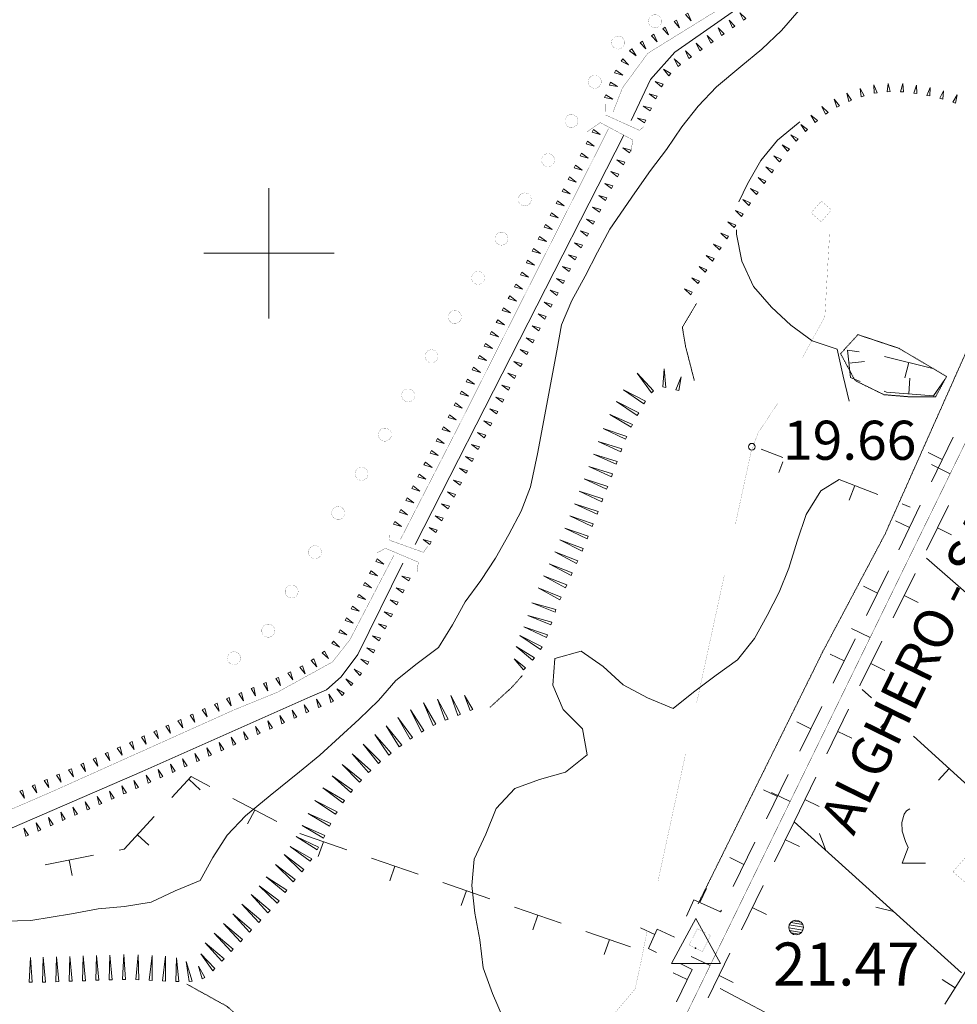
# Model space of a CAD drawing. Units: inches. Extents: x 1444800 to 1456565, y 4495307 to 4504127.
# Drawn here: x 1445904 to 1446264, y 4496712 to 4497090 of the extents above; entities that cross this region are included whole.
import ezdxf
from ezdxf.enums import TextEntityAlignment as Align

# ---------------------------------------------------------------- set-up
doc = ezdxf.new("R2010")
doc.units = ezdxf.units.IN
doc.header["$MEASUREMENT"] = 0
doc.linetypes.add('HIDDEN', pattern=[0.375, 0.25, -0.125])
for name, color, linetype, lineweight in [('ALBERO', 7, 'Continuous', 0), ('CARRARECCIA', 7, 'Continuous', 0), ('CURVA_INTERM', 7, 'Continuous', 0), ('DIVIS_COLTU', 7, 'Continuous', 0), ('EDIFICIO', 7, 'Continuous', 0), ('FIUME', 7, 'Continuous', 0), ('FOGLIO_LEGENDA', 7, 'Continuous', 0), ('LIMITI_AMMIN', 7, 'Continuous', 0), ('MARCIAPIEDE', 7, 'Continuous', 0), ('MURO_A_CALCE', 7, 'Continuous', 0), ('MURO_A_SECCO', 7, 'Continuous', 0), ('PUNTO_QUOTA', 7, 'Continuous', 0), ('QUOTA', 7, 'Continuous', 0), ('SIEPE', 7, 'Continuous', 0), ('SOMM_SCARPAT', 7, 'Continuous', 0), ('STRADA_COSTRU', 7, 'Continuous', 0), ('STRADE_SECOND', 7, 'Continuous', 0), ('TOPONOMAS', 7, 'Continuous', 0), ('TRIGONOM', 7, 'Continuous', 0), ('VITE', 7, 'Continuous', 0)]:
    doc.layers.add(name, color=color, linetype=linetype, lineweight=lineweight)
doc.styles.add('ROMANT', font='ROMANT.shx', dxfattribs={"height": 0.2})
doc.styles.add('TEL', font='TEL.shx', dxfattribs={"height": 0.2})

# ---------------------------------------------------------------- blocks, each defined once
blk = doc.blocks.new('VITE')
at = {"layer": 'VITE', "color": 3, "linetype": 'Continuous'}
blk.add_lwpolyline([(4.49, 0), (-4.49, 0), (-2.25, 6.07), (-3.26, 8.37), (-4.56, 12.24), (-4.67, 15.62), (-3.77, 18.76), (-2.87, 20.12), (-1.63, 20.83)], dxfattribs=at)
blk = doc.blocks.new('ALBERO')
at = {"layer": 'ALBERO', "color": 3, "linetype": 'Continuous'}
mesh = blk.add_polyface(dxfattribs=at)
corners = [(1.81, 2.05), (-1.24, 2.55), (2.46, 1.15), (-2.14, 1.95), (2.71, 0.1), (-2.74, 1), (2.51, -1), (-2.89, -0.05), (1.96, -1.9), (-2.64, -1.15), (1.06, -2.55), (-2.04, -2.05), (-0.04, -2.8), (-1.09, -2.6), (-0.19, 2.8), (0.91, 2.65)]
mesh.append_faces([[corners[k] for k in face] for face in [(1, 0, 15, 14), (10, 11, 13, 12)]], dxfattribs={"vtx0": -1, "color": 3})
mesh.append_faces([[corners[k] for k in face] for face in [(0, 1, 3, 2), (2, 3, 5, 4), (4, 5, 7, 6), (6, 7, 9, 8), (8, 9, 11, 10)]], dxfattribs={"vtx0": -1, "vtx2": -1, "color": 3})
blk = doc.blocks.new('TRIGO')
at = {"layer": 'TRIGONOM', "color": 1, "linetype": 'Continuous'}
for points in [[(-9.2, -5.85), (9.65, -5.85), (0.1, 11.4)], [(-0.15, -0.15), (0.15, -0.15), (0.15, 0.15), (-0.15, 0.15)], [(-0.15, -0.15), (0.15, -0.15), (0.15, 0.15), (-0.15, 0.15)]]:
    blk.add_lwpolyline(points, close=True, dxfattribs=at)
blk.add_point((0, 0), dxfattribs=at)
blk.add_point((0, 0), dxfattribs=at)
blk = doc.blocks.new('PARAM')
at = {"layer": 'FOGLIO_LEGENDA', "color": 4, "linetype": 'Continuous'}
for p, q in [((0, -25), (0, 25)), ((-25, 0), (25, 0))]:
    blk.add_line(p, q, dxfattribs=at)
blk.add_point((0, 0), dxfattribs=at)
blk = doc.blocks.new('PUNTO')
at = {"layer": 'PUNTO_QUOTA', "color": 1, "linetype": 'Continuous'}
blk.add_circle((0, 0), 1.3, dxfattribs=at)

msp = doc.modelspace()

# ---------------------------------------------------------------- linework, layer by layer
at = {"layer": 'CARRARECCIA', "color": 1, "linetype": 'Continuous', "const_width": 0.05}
for points in [[(1446215.15, 4497007.81), (1446213.3, 4496975.64), (1446204.79, 4496960.03)], [(1446195.21, 4496942.47), (1446194.7, 4496941.53), (1446187.72, 4496931.23), (1446184.94, 4496923.5), (1446178.95, 4496895.87)], [(1446174.71, 4496876.33), (1446164.11, 4496827.47)], [(1446159.87, 4496807.92), (1446149.27, 4496759.06)], [(1446145.03, 4496739.51), (1446144.6, 4496737.53), (1446142.84, 4496728.42), (1446140.48, 4496717.7), (1446122.57, 4496696.54)]]:
    msp.add_lwpolyline(points, dxfattribs=at)
at = {"layer": 'CURVA_INTERM', "color": 30, "linetype": 'Continuous'}
for points in [[(1445898.36, 4496743.8), (1445908.59, 4496744.07), (1445924.28, 4496746.59), (1445934.48, 4496748.43), (1445944.59, 4496749.41), (1445954.87, 4496751.1), (1445964.01, 4496755.45), (1445973.57, 4496759.36), (1445978.51, 4496768.16), (1445983.94, 4496776.74), (1445990.98, 4496784.13), (1446000.43, 4496791.95), (1446011.77, 4496800.99), (1446019.55, 4496807.44), (1446034.58, 4496821.27), (1446042.03, 4496828.37), (1446048.64, 4496836.05), (1446056.86, 4496842.63), (1446065.05, 4496848.78), (1446070.42, 4496857.5), (1446075.36, 4496866.23), (1446081.28, 4496874.51), (1446086.93, 4496883.08), (1446092.09, 4496892.08), (1446096.75, 4496901.04), (1446100.36, 4496910.37), (1446103, 4496923.08), (1446110.46, 4496962.54), (1446112.32, 4496972.57), (1446116.28, 4496981.9), (1446121.31, 4496991.2), (1446126.05, 4497000.43), (1446130.85, 4497009.24), (1446140.34, 4497023.16), (1446146.41, 4497031.71), (1446152.61, 4497039.77), (1446158.4, 4497048.48), (1446164.66, 4497056.39), (1446171.77, 4497063.85), (1446181.02, 4497071.67), (1446189.09, 4497078.25), (1446196.61, 4497085.49), (1446203.44, 4497093.31)], [(1446180.29, 4497019.74), (1446183.68, 4497026.66), (1446188.77, 4497035.6), (1446195.1, 4497043.37), (1446203.1, 4497049.95), (1446203.74, 4497050.41)], [(1446200.27, 4496972.36), (1446192.81, 4496979.25), (1446185.95, 4496987.26), (1446181.39, 4496996.91), (1446179.43, 4497007.33), (1446179.38, 4497009.02)], [(1446222.6, 4496943.31), (1446220.3, 4496952.89), (1446218.05, 4496963.18), (1446208.48, 4496966.44), (1446200.27, 4496972.36)], [(1446089.89, 4496706.5), (1446085.76, 4496715.99), (1446082.21, 4496725.89), (1446080.96, 4496736.58), (1446078.99, 4496746.86), (1446077.88, 4496757.4), (1446078.74, 4496767.59), (1446083.27, 4496777.12), (1446087.25, 4496786.94), (1446094.3, 4496794.69), (1446103.77, 4496798.1), (1446113.79, 4496800.94), (1446122.07, 4496807.51), (1446120.38, 4496817.5), (1446112.93, 4496824.96), (1446108.93, 4496834.3), (1446109.66, 4496844.51), (1446119.82, 4496847.33), (1446128.31, 4496841.41), (1446135.91, 4496834.37), (1446145.29, 4496829.41), (1446155.11, 4496825.29), (1446162.95, 4496831.6), (1446171.66, 4496838.16), (1446179.79, 4496844.03), (1446186.27, 4496852.22), (1446191.21, 4496861.02), (1446195.73, 4496869.98), (1446199.55, 4496879.24), (1446202.7, 4496889.51), (1446206.12, 4496899.78), (1446211.77, 4496908.84), (1446218.76, 4496913.21)]]:
    msp.add_lwpolyline(points, dxfattribs=at)
at = {"layer": 'DIVIS_COLTU', "color": 3, "linetype": 'HIDDEN'}
for points in [[(1446275.57, 4497050.49), (1446298.61, 4497031.93), (1446236.4, 4496892.24), (1446212.43, 4496847), (1446164.68, 4496750.42)], [(1446164, 4496980.68), (1446158.63, 4496971.6), (1446159.9, 4496964.11), (1446163.21, 4496951.24)], [(1446255.77, 4496944.86), (1446245.77, 4496944.92), (1446235.95, 4496945.74), (1446224.9, 4496951.16), (1446219.36, 4496961.45), (1446225.98, 4496968.77), (1446241.78, 4496963.51), (1446259.98, 4496952.7), (1446255.77, 4496944.86)], [(1446097.23, 4496838), (1446093.12, 4496833.36), (1446084.73, 4496825.73)], [(1446070.25, 4496637.2), (1445983.8, 4496711.14), (1445968.5, 4496719.61)]]:
    msp.add_lwpolyline(points, dxfattribs=at)
at = {"layer": 'EDIFICIO', "color": 2, "linetype": 'Continuous', "const_width": 0.05}
for points in [[(1446211.96, 4497020), (1446215.85, 4497016.61), (1446211.91, 4497012.08), (1446208.01, 4497015.47)], [(1446270.45, 4496771.89), (1446278.76, 4496764.66), (1446270.79, 4496755.49), (1446262.48, 4496762.71)], [(1446164.39, 4496740.84), (1446169.46, 4496738.27), (1446166.31, 4496732.06), (1446161.24, 4496734.64)]]:
    msp.add_lwpolyline(points, close=True, dxfattribs=at)
at = {"layer": 'FIUME', "color": 5, "linetype": 'Continuous'}
msp.add_line((1446136.22, 4497045.31), (1446056.11, 4496888.32), dxfattribs=at)
at = {"layer": 'FIUME', "color": 5, "linetype": 'Continuous', "const_width": 0.1}
for points in [[(1446229.82, 4497128.95), (1446145.37, 4497076.7), (1446135.61, 4497063.36), (1446132.08, 4497054.23)], [(1446130.32, 4497047.8), (1446072.91, 4496933.89), (1446050.49, 4496890.24)], [(1446047.96, 4496884.14), (1446031.05, 4496851.69), (1446024.41, 4496843.22), (1446003.34, 4496831.62), (1445986.75, 4496824.86), (1445917.26, 4496793.66), (1445756.27, 4496723.95)]]:
    msp.add_lwpolyline(points, dxfattribs=at)
at = {"layer": 'FIUME', "color": 5, "linetype": 'Continuous'}
for points in [[(1446229.82, 4497128.95), (1446155.75, 4497077.11), (1446146.36, 4497066.59), (1446138.94, 4497050.91)], [(1446051.36, 4496881.07), (1446034.16, 4496846.08), (1446027.66, 4496837.46), (1446022.12, 4496832.51), (1446015.8, 4496829.86), (1445951.35, 4496801.2), (1445760.23, 4496718.44), (1445755.86, 4496714.31), (1445743.41, 4496696.5), (1445688.11, 4496606.38), (1445594.68, 4496441.88)]]:
    msp.add_lwpolyline(points, dxfattribs=at)
at = {"layer": 'LIMITI_AMMIN', "color": 4, "linetype": 'Continuous', "const_width": 0.05}
for points in [[(1446150.65, 4497088.98, 1), (1446145.65, 4497088.98, 1)], [(1446136.46, 4497080.81, 1), (1446131.46, 4497080.81, 1)], [(1446127.51, 4497065.77, 1), (1446122.51, 4497065.77, 1)], [(1446118.57, 4497050.73, 1), (1446113.57, 4497050.73, 1)], [(1446109.62, 4497035.69, 1), (1446104.62, 4497035.69, 1)], [(1446100.67, 4497020.65, 1), (1446095.67, 4497020.65, 1)], [(1446091.73, 4497005.61, 1), (1446086.73, 4497005.61, 1)], [(1446082.78, 4496990.57, 1), (1446077.78, 4496990.57, 1)], [(1446073.83, 4496975.53, 1), (1446068.83, 4496975.53, 1)], [(1446064.89, 4496960.49, 1), (1446059.89, 4496960.49, 1)], [(1446055.94, 4496945.45, 1), (1446050.94, 4496945.45, 1)], [(1446047, 4496930.41, 1), (1446042, 4496930.41, 1)], [(1446038.05, 4496915.37, 1), (1446033.05, 4496915.37, 1)], [(1446029.1, 4496900.33, 1), (1446024.1, 4496900.33, 1)], [(1446020.16, 4496885.29, 1), (1446015.16, 4496885.29, 1)], [(1446011.21, 4496870.25, 1), (1446006.21, 4496870.25, 1)], [(1446002.26, 4496855.21, 1), (1445997.26, 4496855.21, 1)], [(1445989.13, 4496844.62, 1), (1445984.13, 4496844.62, 1)]]:
    msp.add_lwpolyline(points, format="xyb", close=True, dxfattribs=at)
at = {"layer": 'MARCIAPIEDE', "color": 6, "linetype": 'Continuous', "const_width": 0.1}
for points in [[(1446129.18, 4497057.3), (1446129.2, 4497053.03), (1446142.24, 4497047.12), (1446143.84, 4497048.63)], [(1446139.02, 4497039.12), (1446139.57, 4497043.5), (1446127.13, 4497050.11), (1446122.06, 4497046.57)], [(1446046.28, 4496891.87), (1446046.36, 4496889.88), (1446059.29, 4496885.25), (1446060.93, 4496887.61)], [(1446056.8, 4496877.65), (1446057.34, 4496881.47), (1446044.71, 4496886.81), (1446041.54, 4496885.05)]]:
    msp.add_lwpolyline(points, dxfattribs=at)
at = {"layer": 'MURO_A_CALCE', "color": 7, "linetype": 'Continuous'}
for p, q in [((1446227.65, 4496832.59), (1446231.19, 4496829.38)), ((1446234.72, 4496818.06), (1446238.75, 4496822.5)), ((1446247.26, 4496814.77), (1446295.46, 4496770.98)), ((1446256.92, 4496797.89), (1446260.96, 4496802.33))]:
    msp.add_line(p, q, dxfattribs=at)
at = {"layer": 'MURO_A_SECCO', "color": 7, "linetype": 'Continuous'}
for p, q in [((1446236.25, 4496960.37), (1446254.7, 4496955.81)), ((1446228.55, 4496958.46), (1446222.59, 4496957.83)), ((1446244.04, 4496952.26), (1446245.47, 4496958.09)), ((1446245.97, 4496952.01), (1446245.51, 4496946.03)), ((1446259.31, 4496951.5), (1446254.98, 4496945.3)), ((1446262.5, 4496929.48), (1446254.25, 4496912.36)), ((1446188.93, 4496924.86), (1446197.24, 4496921.63)), ((1446252.97, 4496923.52), (1446258.38, 4496920.92)), ((1446195.61, 4496915.82), (1446197.24, 4496920.02)), ((1446218.85, 4496913.21), (1446233.66, 4496907.44)), ((1446222.63, 4496905.3), (1446224.81, 4496910.89)), ((1446249.91, 4496903.35), (1446241.65, 4496886.24)), ((1446242.98, 4496903.81), (1446246.07, 4496902.61)), ((1446252.35, 4496886.14), (1446260.75, 4496903.18)), ((1446240.37, 4496897.4), (1446245.78, 4496894.8)), ((1446261.93, 4496892.01), (1446256.55, 4496894.66)), ((1446237.73, 4496878.11), (1446229.34, 4496861.07)), ((1446239.54, 4496860.12), (1446247.93, 4496877.17)), ((1446228.15, 4496872.24), (1446233.53, 4496869.59)), ((1446249.12, 4496865.99), (1446243.73, 4496868.65)), ((1446224.92, 4496852.09), (1446216.52, 4496835.05)), ((1446226.72, 4496834.11), (1446235.12, 4496851.15)), ((1446215.34, 4496846.22), (1446220.72, 4496843.57)), ((1446236.3, 4496839.98), (1446230.92, 4496842.63)), ((1446226.71, 4496834.09), (1446226.72, 4496834.11)), ((1446212.1, 4496826.08), (1446203.71, 4496809.03)), ((1446214.13, 4496807.96), (1446222.37, 4496825.08)), ((1446202.52, 4496820.21), (1446207.91, 4496817.56)), ((1446223.66, 4496813.92), (1446218.25, 4496816.52)), ((1445973.64, 4496794.17), (1445969.23, 4496798.24)), ((1446199.29, 4496800.06), (1446190.9, 4496783.02)), ((1446201.55, 4496781.83), (1446209.79, 4496798.95)), ((1446189.71, 4496794.19), (1446195.09, 4496791.54)), ((1445986.21, 4496790.8), (1446003.03, 4496781.96)), ((1446211.08, 4496787.79), (1446205.67, 4496790.39)), ((1445991.83, 4496781.07), (1445994.62, 4496786.38)), ((1446194.04, 4496766.47), (1446201.55, 4496781.83)), ((1445953.97, 4496772.86), (1445949.56, 4496776.93)), ((1446011.89, 4496777.33), (1446029.87, 4496771.18)), ((1446018.94, 4496768.58), (1446020.88, 4496774.25)), ((1446186.48, 4496774.05), (1446178.08, 4496757)), ((1446203.6, 4496772.37), (1446198.21, 4496775)), ((1445914.09, 4496765.34), (1445932.72, 4496769.05)), ((1445924.57, 4496761.31), (1445923.4, 4496767.19)), ((1446039.33, 4496767.94), (1446057.31, 4496761.78)), ((1446176.9, 4496768.18), (1446182.28, 4496765.52)), ((1446046.37, 4496759.18), (1446048.32, 4496764.86)), ((1446066.77, 4496758.55), (1446084.74, 4496752.39)), ((1446073.81, 4496749.79), (1446075.76, 4496755.47)), ((1446167.87, 4496756.33), (1446165.4, 4496750.86)), ((1446181.3, 4496740.42), (1446189.65, 4496757.48)), ((1446094.2, 4496749.16), (1446112.18, 4496743)), ((1446190.87, 4496746.31), (1446185.47, 4496748.95)), ((1446101.25, 4496740.4), (1446103.19, 4496746.08)), ((1446121.64, 4496739.77), (1446138.72, 4496733.92)), ((1446142.63, 4496741.21), (1446148.08, 4496738.7)), ((1446128.69, 4496731.01), (1446130.63, 4496736.69)), ((1446168.56, 4496714.36), (1446176.91, 4496731.43)), ((1446155.13, 4496723.95), (1446160.53, 4496721.33)), ((1446178.13, 4496720.26), (1446172.74, 4496722.9))]:
    msp.add_line(p, q, dxfattribs=at)
for points in [[(1446226.85, 4496950.83), (1446223.17, 4496952.33), (1446222.05, 4496962.87), (1446226.42, 4496962.18)], [(1446254.98, 4496945.3), (1446236.99, 4496946.68), (1446236.1, 4496947.04)], [(1445962.79, 4496791.26), (1445970.16, 4496799.24), (1445977.36, 4496795.45)], [(1445942.53, 4496771), (1445944.43, 4496771.38), (1445956, 4496783.91)], [(1446173.66, 4496748.03), (1446173.3, 4496747.29), (1446163.01, 4496751.94), (1446160.18, 4496745.67)], [(1446155.67, 4496737.6), (1446148.98, 4496740.65), (1446145.58, 4496733.27), (1446148.76, 4496731.76)], [(1446157.79, 4496727.46), (1446162.43, 4496725.25), (1446156.37, 4496712.79)]]:
    msp.add_lwpolyline(points, dxfattribs=at)
at = {"layer": 'SIEPE', "color": 3, "linetype": 'Continuous'}
for p, q in [((1446252.32, 4496883.05), (1446325.91, 4496818.58)), ((1446265.68, 4496723.98), (1446201.55, 4496781.83)), ((1446213.7, 4496770.87), (1446211.29, 4496777.43)), ((1446239.68, 4496747.42), (1446232.92, 4496749.14))]:
    msp.add_line(p, q, dxfattribs=at)
msp.add_lwpolyline([(1446173.18, 4496717.88), (1446200.59, 4496703.31), (1446234.57, 4496670.87)], dxfattribs=at)
at = {"layer": 'SOMM_SCARPAT', "color": 30, "linetype": 'Continuous'}
for points in [[(1446159.79, 4497091.53), (1446161.95, 4497089.13), (1446160.76, 4497092.13), (1446159.79, 4497091.53)], [(1446183.01, 4497090.02), (1446180.72, 4497092.29), (1446182.07, 4497089.37), (1446183.01, 4497090.02)], [(1446155.45, 4497088.84), (1446157.6, 4497086.44), (1446156.42, 4497089.44), (1446155.45, 4497088.84)], [(1446178.82, 4497087.09), (1446176.54, 4497089.36), (1446177.89, 4497086.44), (1446178.82, 4497087.09)], [(1446146.76, 4497083.46), (1446148.91, 4497081.06), (1446147.73, 4497084.06), (1446146.76, 4497083.46)], [(1446151.1, 4497086.15), (1446153.26, 4497083.75), (1446152.07, 4497086.75), (1446151.1, 4497086.15)], [(1446170.45, 4497081.23), (1446168.17, 4497083.5), (1446169.52, 4497080.57), (1446170.45, 4497081.23)], [(1446174.64, 4497084.16), (1446172.35, 4497086.43), (1446173.7, 4497083.51), (1446174.64, 4497084.16)], [(1446142.41, 4497080.77), (1446144.57, 4497078.37), (1446143.38, 4497081.37), (1446142.41, 4497080.77)], [(1446166.27, 4497078.3), (1446163.98, 4497080.57), (1446165.33, 4497077.64), (1446166.27, 4497078.3)], [(1446138.39, 4497077.63), (1446140.97, 4497075.7), (1446139.22, 4497078.41), (1446138.39, 4497077.63)], [(1446162.08, 4497075.36), (1446159.8, 4497077.63), (1446161.15, 4497074.71), (1446162.08, 4497075.36)], [(1446135.12, 4497073.7), (1446137.99, 4497072.24), (1446135.81, 4497074.61), (1446135.12, 4497073.7)], [(1446157.94, 4497072.38), (1446155.54, 4497074.53), (1446157.04, 4497071.68), (1446157.94, 4497072.38)], [(1446132.66, 4497069.21), (1446135.75, 4497068.3), (1446133.17, 4497070.23), (1446132.66, 4497069.21)], [(1446154.17, 4497068.96), (1446151.44, 4497070.67), (1446153.4, 4497068.11), (1446154.17, 4497068.96)], [(1446130.64, 4497064.52), (1446133.8, 4497063.91), (1446131.05, 4497065.58), (1446130.64, 4497064.52)], [(1446151.21, 4497064.83), (1446148.16, 4497065.89), (1446150.65, 4497063.83), (1446151.21, 4497064.83)], [(1446233.34, 4497061.57), (1446232.15, 4497064.57), (1446232.22, 4497061.35), (1446233.34, 4497061.57)], [(1446238.42, 4497062.05), (1446237.65, 4497065.18), (1446237.28, 4497061.98), (1446238.42, 4497062.05)], [(1446243.51, 4497061.9), (1446243.17, 4497065.1), (1446242.38, 4497061.98), (1446243.51, 4497061.9)], [(1446128.8, 4497059.75), (1446131.96, 4497059.14), (1446129.21, 4497060.81), (1446128.8, 4497059.75)], [(1446148.95, 4497060.25), (1446145.84, 4497061.09), (1446148.46, 4497059.22), (1446148.95, 4497060.25)], [(1446223.55, 4497058.72), (1446221.74, 4497061.38), (1446222.51, 4497058.25), (1446223.55, 4497058.72)], [(1446228.38, 4497060.37), (1446226.88, 4497063.22), (1446227.29, 4497060.02), (1446228.38, 4497060.37)], [(1446248.58, 4497061.28), (1446248.45, 4497064.5), (1446247.45, 4497061.44), (1446248.58, 4497061.28)], [(1446253.6, 4497060.34), (1446253.66, 4497063.56), (1446252.48, 4497060.56), (1446253.6, 4497060.34)], [(1446258.56, 4497059.13), (1446258.85, 4497062.33), (1446257.46, 4497059.43), (1446258.56, 4497059.13)], [(1446218.92, 4497056.58), (1446216.91, 4497059.1), (1446217.91, 4497056.04), (1446218.92, 4497056.58)], [(1446263.4, 4497057.56), (1446264.06, 4497060.71), (1446262.35, 4497057.98), (1446263.4, 4497057.56)], [(1446146.76, 4497055.63), (1446143.65, 4497056.47), (1446146.27, 4497054.6), (1446146.76, 4497055.63)], [(1446214.52, 4497054), (1446212.21, 4497056.25), (1446213.59, 4497053.34), (1446214.52, 4497054)], [(1446144.58, 4497051.01), (1446141.47, 4497051.85), (1446144.09, 4497049.98), (1446144.58, 4497051.01)], [(1446210.45, 4497050.93), (1446207.97, 4497052.98), (1446209.58, 4497050.19), (1446210.45, 4497050.93)], [(1446124.02, 4497046.5), (1446127.11, 4497045.58), (1446124.53, 4497047.52), (1446124.02, 4497046.5)], [(1446206.68, 4497047.48), (1446204.07, 4497049.37), (1446205.86, 4497046.69), (1446206.68, 4497047.48)], [(1446121.72, 4497041.93), (1446124.81, 4497041.02), (1446122.24, 4497042.95), (1446121.72, 4497041.93)], [(1446203.09, 4497043.85), (1446200.31, 4497045.48), (1446202.34, 4497042.99), (1446203.09, 4497043.85)], [(1446119.43, 4497037.37), (1446122.52, 4497036.45), (1446119.94, 4497038.39), (1446119.43, 4497037.37)], [(1446138.91, 4497039.48), (1446135.83, 4497040.41), (1446138.39, 4497038.47), (1446138.91, 4497039.48)], [(1446199.76, 4497039.97), (1446196.98, 4497041.6), (1446199.02, 4497039.11), (1446199.76, 4497039.97)], [(1446136.59, 4497034.93), (1446133.51, 4497035.86), (1446136.07, 4497033.91), (1446136.59, 4497034.93)], [(1446196.63, 4497035.94), (1446193.76, 4497037.4), (1446195.94, 4497035.03), (1446196.63, 4497035.94)], [(1446117.13, 4497032.8), (1446120.22, 4497031.89), (1446117.64, 4497033.82), (1446117.13, 4497032.8)], [(1446134.27, 4497030.38), (1446131.18, 4497031.31), (1446133.75, 4497029.36), (1446134.27, 4497030.38)], [(1446193.63, 4497031.81), (1446190.72, 4497033.19), (1446192.96, 4497030.88), (1446193.63, 4497031.81)], [(1446114.84, 4497028.24), (1446117.93, 4497027.32), (1446115.35, 4497029.26), (1446114.84, 4497028.24)], [(1446131.94, 4497025.83), (1446128.86, 4497026.76), (1446131.42, 4497024.81), (1446131.94, 4497025.83)], [(1446190.66, 4497027.65), (1446187.75, 4497029.03), (1446190, 4497026.72), (1446190.66, 4497027.65)], [(1446112.54, 4497023.67), (1446115.63, 4497022.76), (1446113.05, 4497024.69), (1446112.54, 4497023.67)], [(1446187.69, 4497023.49), (1446184.76, 4497024.83), (1446187.04, 4497022.55), (1446187.69, 4497023.49)], [(1446110.25, 4497019.11), (1446113.33, 4497018.19), (1446110.76, 4497020.13), (1446110.25, 4497019.11)], [(1446129.62, 4497021.27), (1446126.54, 4497022.21), (1446129.1, 4497020.26), (1446129.62, 4497021.27)], [(1446184.77, 4497019.29), (1446181.85, 4497020.64), (1446184.12, 4497018.36), (1446184.77, 4497019.29)], [(1446107.95, 4497014.54), (1446111.04, 4497013.63), (1446108.46, 4497015.56), (1446107.95, 4497014.54)], [(1446127.3, 4497016.72), (1446124.22, 4497017.66), (1446126.78, 4497015.71), (1446127.3, 4497016.72)], [(1446181.92, 4497015.06), (1446178.96, 4497016.34), (1446181.29, 4497014.11), (1446181.92, 4497015.06)], [(1446124.98, 4497012.17), (1446121.89, 4497013.1), (1446124.46, 4497011.15), (1446124.98, 4497012.17)], [(1446179.11, 4497010.79), (1446176.13, 4497012.04), (1446178.49, 4497009.84), (1446179.11, 4497010.79)], [(1446105.66, 4497009.98), (1446108.74, 4497009.06), (1446106.17, 4497010.99), (1446105.66, 4497009.98)], [(1446122.65, 4497007.62), (1446119.57, 4497008.55), (1446122.14, 4497006.6), (1446122.65, 4497007.62)], [(1446103.36, 4497005.41), (1446106.45, 4497004.5), (1446103.87, 4497006.43), (1446103.36, 4497005.41)], [(1446176.33, 4497006.5), (1446173.36, 4497007.75), (1446175.71, 4497005.55), (1446176.33, 4497006.5)], [(1446101.06, 4497000.84), (1446104.15, 4496999.93), (1446101.58, 4497001.86), (1446101.06, 4497000.84)], [(1446120.33, 4497003.07), (1446117.25, 4497004), (1446119.81, 4497002.05), (1446120.33, 4497003.07)], [(1446173.55, 4497002.21), (1446170.58, 4497003.46), (1446172.93, 4497001.26), (1446173.55, 4497002.21)], [(1446098.77, 4496996.28), (1446101.86, 4496995.36), (1446099.28, 4496997.3), (1446098.77, 4496996.28)], [(1446118.01, 4496998.52), (1446114.93, 4496999.45), (1446117.49, 4496997.5), (1446118.01, 4496998.52)], [(1446170.78, 4496997.92), (1446167.8, 4496999.17), (1446170.16, 4496996.97), (1446170.78, 4496997.92)], [(1446115.69, 4496993.96), (1446112.6, 4496994.9), (1446115.17, 4496992.95), (1446115.69, 4496993.96)], [(1446168, 4496993.63), (1446165.03, 4496994.88), (1446167.38, 4496992.68), (1446168, 4496993.63)], [(1446096.47, 4496991.72), (1446099.56, 4496990.79), (1446096.99, 4496992.73), (1446096.47, 4496991.72)], [(1446113.36, 4496989.41), (1446110.28, 4496990.34), (1446112.85, 4496988.4), (1446113.36, 4496989.41)], [(1446165.22, 4496989.34), (1446162.25, 4496990.59), (1446164.6, 4496988.39), (1446165.22, 4496989.34)], [(1446094.17, 4496987.15), (1446097.25, 4496986.23), (1446094.68, 4496988.17), (1446094.17, 4496987.15)], [(1446111.04, 4496984.86), (1446107.96, 4496985.79), (1446110.52, 4496983.84), (1446111.04, 4496984.86)], [(1446162.45, 4496985.06), (1446159.47, 4496986.3), (1446161.83, 4496984.1), (1446162.45, 4496985.06)], [(1446091.86, 4496982.59), (1446094.95, 4496981.67), (1446092.38, 4496983.61), (1446091.86, 4496982.59)], [(1446089.56, 4496978.03), (1446092.64, 4496977.11), (1446090.07, 4496979.05), (1446089.56, 4496978.03)], [(1446108.72, 4496980.31), (1446105.64, 4496981.24), (1446108.2, 4496979.29), (1446108.72, 4496980.31)], [(1446087.25, 4496973.47), (1446090.34, 4496972.55), (1446087.77, 4496974.49), (1446087.25, 4496973.47)], [(1446106.4, 4496975.76), (1446103.31, 4496976.69), (1446105.88, 4496974.74), (1446106.4, 4496975.76)], [(1446104.07, 4496971.2), (1446100.99, 4496972.14), (1446103.56, 4496970.19), (1446104.07, 4496971.2)], [(1446084.95, 4496968.91), (1446088.04, 4496967.99), (1446085.46, 4496969.93), (1446084.95, 4496968.91)], [(1446101.75, 4496966.65), (1446098.67, 4496967.59), (1446101.23, 4496965.64), (1446101.75, 4496966.65)], [(1446082.65, 4496964.35), (1446085.73, 4496963.43), (1446083.16, 4496965.37), (1446082.65, 4496964.35)], [(1446099.43, 4496962.1), (1446096.35, 4496963.03), (1446098.91, 4496961.09), (1446099.43, 4496962.1)], [(1446080.34, 4496959.79), (1446083.43, 4496958.87), (1446080.86, 4496960.81), (1446080.34, 4496959.79)], [(1446078.04, 4496955.23), (1446081.12, 4496954.31), (1446078.55, 4496956.25), (1446078.04, 4496955.23)], [(1446097.11, 4496957.55), (1446094.02, 4496958.48), (1446096.59, 4496956.53), (1446097.11, 4496957.55)], [(1446152.26, 4496948.53), (1446151.6, 4496955.6), (1446151.14, 4496948.69), (1446152.26, 4496948.53)], [(1446075.73, 4496950.67), (1446078.82, 4496949.75), (1446076.25, 4496951.68), (1446075.73, 4496950.67)], [(1446094.78, 4496953), (1446091.7, 4496953.93), (1446094.27, 4496951.98), (1446094.78, 4496953)], [(1446147.6, 4496947.25), (1446141.3, 4496953.95), (1446146.84, 4496946.4), (1446147.6, 4496947.25)], [(1446157.23, 4496947.28), (1446158.13, 4496952.54), (1446156.12, 4496947.55), (1446157.23, 4496947.28)], [(1446092.46, 4496948.45), (1446089.38, 4496949.38), (1446091.94, 4496947.43), (1446092.46, 4496948.45)], [(1446144.49, 4496943.21), (1446136.05, 4496947.63), (1446143.9, 4496942.23), (1446144.49, 4496943.21)], [(1446073.43, 4496946.11), (1446076.52, 4496945.19), (1446073.94, 4496947.12), (1446073.43, 4496946.11)], [(1446090.14, 4496943.89), (1446087.06, 4496944.83), (1446089.62, 4496942.88), (1446090.14, 4496943.89)], [(1446071.12, 4496941.54), (1446074.21, 4496940.62), (1446071.64, 4496942.56), (1446071.12, 4496941.54)], [(1446087.82, 4496939.34), (1446084.73, 4496940.28), (1446087.3, 4496938.33), (1446087.82, 4496939.34)], [(1446141.89, 4496938.8), (1446133.38, 4496943.08), (1446141.32, 4496937.81), (1446141.89, 4496938.8)], [(1446068.82, 4496936.98), (1446071.91, 4496936.06), (1446069.33, 4496938), (1446068.82, 4496936.98)], [(1446139.48, 4496934.29), (1446130.77, 4496938.16), (1446138.95, 4496933.28), (1446139.48, 4496934.29)], [(1446066.49, 4496932.43), (1446069.58, 4496931.5), (1446067.01, 4496933.45), (1446066.49, 4496932.43)], [(1446085.49, 4496934.79), (1446082.41, 4496935.72), (1446084.98, 4496933.78), (1446085.49, 4496934.79)], [(1446137.29, 4496929.67), (1446128.27, 4496932.74), (1446136.86, 4496928.61), (1446137.29, 4496929.67)], [(1446064.16, 4496927.89), (1446067.24, 4496926.95), (1446064.68, 4496928.9), (1446064.16, 4496927.89)], [(1446083.17, 4496930.24), (1446080.09, 4496931.17), (1446082.65, 4496929.22), (1446083.17, 4496930.24)], [(1446080.85, 4496925.69), (1446077.77, 4496926.62), (1446080.33, 4496924.67), (1446080.85, 4496925.69)], [(1446135.43, 4496924.9), (1446126.34, 4496927.74), (1446135.03, 4496923.83), (1446135.43, 4496924.9)], [(1446061.83, 4496923.34), (1446064.91, 4496922.4), (1446062.35, 4496924.35), (1446061.83, 4496923.34)], [(1446078.53, 4496921.14), (1446075.44, 4496922.07), (1446078.01, 4496920.12), (1446078.53, 4496921.14)], [(1446133.62, 4496920.11), (1446124.53, 4496922.95), (1446133.22, 4496919.04), (1446133.62, 4496920.11)], [(1446059.5, 4496918.79), (1446062.58, 4496917.85), (1446060.02, 4496919.81), (1446059.5, 4496918.79)], [(1446076.21, 4496916.58), (1446073.12, 4496917.52), (1446075.69, 4496915.57), (1446076.21, 4496916.58)], [(1446131.81, 4496915.32), (1446122.72, 4496918.19), (1446131.4, 4496914.26), (1446131.81, 4496915.32)], [(1446057.17, 4496914.24), (1446060.25, 4496913.31), (1446057.69, 4496915.26), (1446057.17, 4496914.24)], [(1446054.83, 4496909.7), (1446057.91, 4496908.76), (1446055.35, 4496910.71), (1446054.83, 4496909.7)], [(1446073.88, 4496912.03), (1446070.8, 4496912.96), (1446073.36, 4496911.02), (1446073.88, 4496912.03)], [(1446129.99, 4496910.54), (1446120.9, 4496913.4), (1446129.58, 4496909.47), (1446129.99, 4496910.54)], [(1446052.49, 4496905.16), (1446055.57, 4496904.21), (1446053.01, 4496906.17), (1446052.49, 4496905.16)], [(1446071.56, 4496907.48), (1446068.48, 4496908.41), (1446071.04, 4496906.46), (1446071.56, 4496907.48)], [(1446128.16, 4496905.75), (1446119.09, 4496908.67), (1446127.75, 4496904.69), (1446128.16, 4496905.75)], [(1446069.24, 4496902.93), (1446066.16, 4496903.86), (1446068.72, 4496901.91), (1446069.24, 4496902.93)], [(1446126.32, 4496900.98), (1446117.25, 4496903.89), (1446125.91, 4496899.91), (1446126.32, 4496900.98)], [(1446050.15, 4496900.62), (1446053.23, 4496899.67), (1446050.67, 4496901.63), (1446050.15, 4496900.62)], [(1446066.92, 4496898.38), (1446063.83, 4496899.31), (1446066.4, 4496897.36), (1446066.92, 4496898.38)], [(1446124.46, 4496896.2), (1446115.43, 4496899.25), (1446124.03, 4496895.15), (1446124.46, 4496896.2)], [(1446047.81, 4496896.07), (1446050.89, 4496895.13), (1446048.34, 4496897.09), (1446047.81, 4496896.07)], [(1446064.59, 4496893.82), (1446061.51, 4496894.76), (1446064.07, 4496892.81), (1446064.59, 4496893.82)], [(1446122.55, 4496891.46), (1446113.52, 4496894.5), (1446122.12, 4496890.4), (1446122.55, 4496891.46)], [(1446062.27, 4496889.27), (1446059.19, 4496890.21), (1446061.75, 4496888.26), (1446062.27, 4496889.27)], [(1446120.61, 4496886.71), (1446111.68, 4496890.02), (1446120.16, 4496885.67), (1446120.61, 4496886.71)], [(1446118.56, 4496882.02), (1446109.69, 4496885.51), (1446118.08, 4496880.99), (1446118.56, 4496882.02)], [(1446041.01, 4496881.72), (1446044.09, 4496880.77), (1446041.54, 4496882.74), (1446041.01, 4496881.72)], [(1446116.41, 4496877.38), (1446107.55, 4496880.87), (1446115.93, 4496876.34), (1446116.41, 4496877.38)], [(1446038.65, 4496877.19), (1446041.72, 4496876.23), (1446039.18, 4496878.2), (1446038.65, 4496877.19)], [(1446054.14, 4496875.29), (1446051.05, 4496876.17), (1446053.64, 4496874.26), (1446054.14, 4496875.29)], [(1446114.26, 4496872.73), (1446105.4, 4496876.23), (1446113.78, 4496871.69), (1446114.26, 4496872.73)], [(1446036.29, 4496872.66), (1446039.36, 4496871.7), (1446036.81, 4496873.67), (1446036.29, 4496872.66)], [(1446033.93, 4496868.13), (1446037, 4496867.17), (1446034.45, 4496869.14), (1446033.93, 4496868.13)], [(1446051.89, 4496870.7), (1446048.79, 4496871.59), (1446051.38, 4496869.68), (1446051.89, 4496870.7)], [(1446112.11, 4496868.08), (1446103.25, 4496871.58), (1446111.63, 4496867.05), (1446112.11, 4496868.08)], [(1446031.56, 4496863.6), (1446034.64, 4496862.64), (1446032.09, 4496864.61), (1446031.56, 4496863.6)], [(1446049.63, 4496866.11), (1446046.54, 4496867), (1446049.13, 4496865.09), (1446049.63, 4496866.11)], [(1446110.14, 4496863.37), (1446100.94, 4496865.85), (1446109.78, 4496862.29), (1446110.14, 4496863.37)], [(1446047.38, 4496861.53), (1446044.28, 4496862.42), (1446046.87, 4496860.51), (1446047.38, 4496861.53)], [(1446108.52, 4496858.51), (1446099.32, 4496860.99), (1446108.16, 4496857.43), (1446108.52, 4496858.51)], [(1446029.2, 4496859.07), (1446032.28, 4496858.11), (1446029.73, 4496860.08), (1446029.2, 4496859.07)], [(1446045.12, 4496856.94), (1446042.03, 4496857.83), (1446044.62, 4496855.92), (1446045.12, 4496856.94)], [(1446026.84, 4496854.54), (1446029.91, 4496853.58), (1446027.37, 4496855.55), (1446026.84, 4496854.54)], [(1446042.87, 4496852.36), (1446039.77, 4496853.25), (1446042.36, 4496851.34), (1446042.87, 4496852.36)], [(1446104.81, 4496848.97), (1446096.33, 4496853.3), (1446104.24, 4496847.99), (1446104.81, 4496848.97)], [(1446106.9, 4496853.65), (1446097.86, 4496856.65), (1446106.48, 4496852.59), (1446106.9, 4496853.65)], [(1446024.11, 4496850.23), (1446027.03, 4496848.86), (1446024.77, 4496851.16), (1446024.11, 4496850.23)], [(1446020.47, 4496846.69), (1446022.83, 4496844.5), (1446021.38, 4496847.38), (1446020.47, 4496846.69)], [(1446040.61, 4496847.77), (1446037.52, 4496848.66), (1446040.11, 4496846.75), (1446040.61, 4496847.77)], [(1446101.92, 4496844.75), (1446094.86, 4496849.17), (1446101.15, 4496843.91), (1446101.92, 4496844.75)], [(1446011.87, 4496841.2), (1446013.87, 4496838.67), (1446012.88, 4496841.74), (1446011.87, 4496841.2)], [(1446016.27, 4496843.79), (1446018.41, 4496841.37), (1446017.25, 4496844.38), (1446016.27, 4496843.79)], [(1446038.34, 4496843.19), (1446035.31, 4496844.29), (1446037.77, 4496842.21), (1446038.34, 4496843.19)], [(1446098.46, 4496840.98), (1446094.1, 4496844.46), (1446097.68, 4496840.14), (1446098.46, 4496840.98)], [(1446007.31, 4496838.91), (1446009.2, 4496836.31), (1446008.33, 4496839.41), (1446007.31, 4496838.91)], [(1446035.56, 4496838.91), (1446032.75, 4496840.48), (1446034.83, 4496838.03), (1446035.56, 4496838.91)], [(1445997.92, 4496834.88), (1445999.63, 4496832.15), (1445998.98, 4496835.31), (1445997.92, 4496834.88)], [(1446002.64, 4496836.83), (1446004.44, 4496834.15), (1446003.69, 4496837.29), (1446002.64, 4496836.83)], [(1446032.26, 4496835), (1446029.5, 4496836.67), (1446031.5, 4496834.15), (1446032.26, 4496835)], [(1445988.46, 4496831.03), (1445990.2, 4496828.32), (1445989.51, 4496831.46), (1445988.46, 4496831.03)], [(1445993.18, 4496832.98), (1445994.89, 4496830.25), (1445994.24, 4496833.4), (1445993.18, 4496832.98)], [(1446024.76, 4496828.14), (1446023, 4496830.83), (1446023.71, 4496827.69), (1446024.76, 4496828.14)], [(1446028.83, 4496831.21), (1446026.1, 4496832.92), (1446028.06, 4496830.37), (1446028.83, 4496831.21)], [(1446073.49, 4496823.11), (1446069.75, 4496830.33), (1446072.43, 4496822.69), (1446073.49, 4496823.11)], [(1446078.26, 4496824.96), (1446075.02, 4496830.33), (1446077.2, 4496824.55), (1446078.26, 4496824.96)], [(1445979.09, 4496826.94), (1445980.91, 4496824.28), (1445980.13, 4496827.41), (1445979.09, 4496826.94)], [(1445983.75, 4496829.04), (1445985.57, 4496826.38), (1445984.79, 4496829.51), (1445983.75, 4496829.04)], [(1446015.36, 4496824.14), (1446013.55, 4496826.8), (1446014.32, 4496823.68), (1446015.36, 4496824.14)], [(1446020.05, 4496826.16), (1446018.32, 4496828.87), (1446019, 4496825.72), (1446020.05, 4496826.16)], [(1446063.99, 4496819.3), (1446059.29, 4496827.58), (1446062.97, 4496818.79), (1446063.99, 4496819.3)], [(1446068.72, 4496821.25), (1446064.73, 4496828.92), (1446067.65, 4496820.84), (1446068.72, 4496821.25)], [(1445969.77, 4496822.74), (1445971.59, 4496820.09), (1445970.81, 4496823.21), (1445969.77, 4496822.74)], [(1445974.43, 4496824.84), (1445976.25, 4496822.18), (1445975.47, 4496825.31), (1445974.43, 4496824.84)], [(1446010.69, 4496822.06), (1446008.88, 4496824.73), (1446009.65, 4496821.6), (1446010.69, 4496822.06)], [(1446059.48, 4496816.9), (1446054.27, 4496824.88), (1446058.49, 4496816.33), (1446059.48, 4496816.9)], [(1445960.45, 4496818.54), (1445962.28, 4496815.89), (1445961.49, 4496819.01), (1445960.45, 4496818.54)], [(1445965.11, 4496820.64), (1445966.93, 4496817.99), (1445966.15, 4496821.11), (1445965.11, 4496820.64)], [(1446001.35, 4496817.91), (1445999.54, 4496820.58), (1446000.31, 4496817.45), (1446001.35, 4496817.91)], [(1446006.02, 4496819.99), (1446004.21, 4496822.65), (1446004.98, 4496819.52), (1446006.02, 4496819.99)], [(1446055.12, 4496814.22), (1446049.46, 4496821.89), (1446054.16, 4496813.6), (1446055.12, 4496814.22)], [(1445955.8, 4496816.44), (1445957.62, 4496813.79), (1445956.84, 4496816.91), (1445955.8, 4496816.44)], [(1445992.01, 4496813.76), (1445990.2, 4496816.43), (1445990.97, 4496813.3), (1445992.01, 4496813.76)], [(1445996.68, 4496815.84), (1445994.87, 4496818.5), (1445995.64, 4496815.37), (1445996.68, 4496815.84)], [(1446046.85, 4496808.19), (1446040.61, 4496815.38), (1446045.95, 4496807.49), (1446046.85, 4496808.19)], [(1446050.94, 4496811.28), (1446044.94, 4496818.68), (1446050.01, 4496810.61), (1446050.94, 4496811.28)], [(1445946.48, 4496812.23), (1445948.31, 4496809.58), (1445947.52, 4496812.7), (1445946.48, 4496812.23)], [(1445951.14, 4496814.34), (1445952.96, 4496811.68), (1445952.18, 4496814.8), (1445951.14, 4496814.34)], [(1445982.67, 4496809.61), (1445980.87, 4496812.27), (1445981.63, 4496809.15), (1445982.67, 4496809.61)], [(1445987.34, 4496811.68), (1445985.53, 4496814.35), (1445986.3, 4496811.22), (1445987.34, 4496811.68)], [(1446042.86, 4496804.99), (1446036.11, 4496811.7), (1446042.02, 4496804.23), (1446042.86, 4496804.99)], [(1445937.17, 4496808.02), (1445938.99, 4496805.37), (1445938.21, 4496808.49), (1445937.17, 4496808.02)], [(1445941.83, 4496810.13), (1445943.65, 4496807.47), (1445942.87, 4496810.6), (1445941.83, 4496810.13)], [(1445973.34, 4496805.46), (1445971.53, 4496808.12), (1445972.29, 4496804.99), (1445973.34, 4496805.46)], [(1445978, 4496807.53), (1445976.2, 4496810.2), (1445976.96, 4496807.07), (1445978, 4496807.53)], [(1446039.06, 4496801.57), (1446031.96, 4496807.92), (1446038.25, 4496800.76), (1446039.06, 4496801.57)], [(1445927.84, 4496803.86), (1445929.64, 4496801.19), (1445928.88, 4496804.32), (1445927.84, 4496803.86)], [(1445932.51, 4496805.92), (1445934.34, 4496803.27), (1445933.55, 4496806.39), (1445932.51, 4496805.92)], [(1445964, 4496801.3), (1445962.19, 4496803.97), (1445962.96, 4496800.84), (1445964, 4496801.3)], [(1445968.67, 4496803.38), (1445966.86, 4496806.05), (1445967.62, 4496802.92), (1445968.67, 4496803.38)], [(1445918.49, 4496799.73), (1445920.29, 4496797.06), (1445919.53, 4496800.19), (1445918.49, 4496799.73)], [(1445923.16, 4496801.79), (1445924.97, 4496799.12), (1445924.21, 4496802.25), (1445923.16, 4496801.79)], [(1445959.33, 4496799.23), (1445957.52, 4496801.89), (1445958.29, 4496798.77), (1445959.33, 4496799.23)], [(1446035.49, 4496797.9), (1446028.05, 4496803.85), (1446034.73, 4496797.06), (1446035.49, 4496797.9)], [(1445913.81, 4496797.67), (1445915.6, 4496794.99), (1445914.86, 4496798.12), (1445913.81, 4496797.67)], [(1445949.98, 4496795.09), (1445948.19, 4496797.77), (1445948.94, 4496794.63), (1445949.98, 4496795.09)], [(1445954.66, 4496797.15), (1445952.85, 4496799.82), (1445953.62, 4496796.69), (1445954.66, 4496797.15)], [(1446032.11, 4496794.07), (1446024.29, 4496799.51), (1446031.4, 4496793.17), (1446032.11, 4496794.07)], [(1445904.44, 4496793.59), (1445906.23, 4496790.91), (1445905.49, 4496794.05), (1445904.44, 4496793.59)], [(1445909.13, 4496795.63), (1445910.91, 4496792.95), (1445910.17, 4496796.08), (1445909.13, 4496795.63)], [(1445940.62, 4496790.99), (1445938.83, 4496793.66), (1445939.58, 4496790.53), (1445940.62, 4496790.99)], [(1445945.3, 4496793.04), (1445943.51, 4496795.71), (1445944.26, 4496792.58), (1445945.3, 4496793.04)], [(1446028.95, 4496790.04), (1446020.75, 4496794.89), (1446028.31, 4496789.1), (1446028.95, 4496790.04)], [(1445931.27, 4496786.88), (1445929.47, 4496789.55), (1445930.22, 4496786.42), (1445931.27, 4496786.88)], [(1445935.94, 4496788.93), (1445934.15, 4496791.61), (1445934.9, 4496788.47), (1445935.94, 4496788.93)], [(1446026.17, 4496785.75), (1446017.68, 4496790.06), (1446025.6, 4496784.76), (1446026.17, 4496785.75)], [(1445921.88, 4496782.83), (1445920.1, 4496785.52), (1445920.83, 4496782.38), (1445921.88, 4496782.83)], [(1445926.57, 4496784.85), (1445924.8, 4496787.54), (1445925.53, 4496784.4), (1445926.57, 4496784.85)], [(1446023.76, 4496781.24), (1446015.04, 4496785.06), (1446023.24, 4496780.22), (1446023.76, 4496781.24)], [(1445912.49, 4496778.8), (1445910.71, 4496781.49), (1445911.44, 4496778.35), (1445912.49, 4496778.8)], [(1445917.18, 4496780.82), (1445915.41, 4496783.51), (1445916.14, 4496780.37), (1445917.18, 4496780.82)], [(1445907.79, 4496776.79), (1445906.02, 4496779.48), (1445906.74, 4496776.34), (1445907.79, 4496776.79)], [(1446021.44, 4496776.67), (1446012.71, 4496780.5), (1446020.92, 4496775.66), (1446021.44, 4496776.67)], [(1446019.05, 4496772.14), (1446010.46, 4496776.26), (1446018.5, 4496771.15), (1446019.05, 4496772.14)], [(1446016.48, 4496767.71), (1446008.18, 4496772.39), (1446015.86, 4496766.75), (1446016.48, 4496767.71)], [(1446013.44, 4496763.59), (1446005.86, 4496769.37), (1446012.69, 4496762.73), (1446013.44, 4496763.59)], [(1446010.1, 4496759.71), (1446002.52, 4496765.48), (1446009.36, 4496758.84), (1446010.1, 4496759.71)], [(1446006.93, 4496755.7), (1445998.9, 4496760.83), (1446006.26, 4496754.78), (1446006.93, 4496755.7)], [(1446003.87, 4496751.59), (1445996.26, 4496757.31), (1446003.14, 4496750.72), (1446003.87, 4496751.59)], [(1446000.42, 4496747.81), (1445993.13, 4496753.95), (1445999.63, 4496746.98), (1446000.42, 4496747.81)], [(1445996.9, 4496744.09), (1445989.61, 4496750.23), (1445996.11, 4496743.26), (1445996.9, 4496744.09)], [(1445993.37, 4496740.38), (1445986.11, 4496746.55), (1445992.58, 4496739.56), (1445993.37, 4496740.38)], [(1445989.83, 4496736.68), (1445982.58, 4496742.84), (1445989.05, 4496735.85), (1445989.83, 4496736.68)], [(1445986.3, 4496732.97), (1445979.03, 4496739.13), (1445985.52, 4496732.14), (1445986.3, 4496732.97)], [(1445982.77, 4496729.26), (1445975.55, 4496735.47), (1445981.98, 4496728.44), (1445982.77, 4496729.26)], [(1445909.13, 4496720.32), (1445908.46, 4496729.82), (1445907.99, 4496720.3), (1445909.13, 4496720.32)], [(1445914.25, 4496720.42), (1445913.39, 4496729.91), (1445913.11, 4496720.38), (1445914.25, 4496720.42)], [(1445919.37, 4496720.59), (1445918.51, 4496730.08), (1445918.23, 4496720.55), (1445919.37, 4496720.59)], [(1445924.49, 4496720.76), (1445923.62, 4496730.25), (1445923.35, 4496720.72), (1445924.49, 4496720.76)], [(1445929.6, 4496720.93), (1445928.72, 4496730.42), (1445928.46, 4496720.89), (1445929.6, 4496720.93)], [(1445934.72, 4496721.12), (1445933.83, 4496730.6), (1445933.58, 4496721.07), (1445934.72, 4496721.12)], [(1445939.84, 4496721.3), (1445938.95, 4496730.78), (1445938.7, 4496721.26), (1445939.84, 4496721.3)], [(1445944.95, 4496721.41), (1445944.37, 4496730.92), (1445943.81, 4496721.4), (1445944.95, 4496721.41)], [(1445950.07, 4496721.31), (1445949.86, 4496730.83), (1445948.93, 4496721.35), (1445950.07, 4496721.31)], [(1445955.18, 4496721.04), (1445955.18, 4496730.57), (1445954.04, 4496721.11), (1445955.18, 4496721.04)], [(1445960.29, 4496720.75), (1445960.29, 4496730.27), (1445959.15, 4496720.81), (1445960.29, 4496720.75)], [(1445965.41, 4496720.56), (1445964.57, 4496729.74), (1445964.27, 4496720.61), (1445965.41, 4496720.56)], [(1445979.22, 4496725.58), (1445973.9, 4496731.23), (1445978.43, 4496724.76), (1445979.22, 4496725.58)], [(1445970.53, 4496720.68), (1445968.21, 4496728.25), (1445969.4, 4496720.58), (1445970.53, 4496720.68)], [(1445975.41, 4496722.17), (1445972.99, 4496726.54), (1445974.43, 4496721.58), (1445975.41, 4496722.17)]]:
    msp.add_lwpolyline(points, dxfattribs=at)
at = {"layer": 'STRADA_COSTRU', "color": 4, "linetype": 'Continuous'}
for p, q in [((1446254.22, 4496918.93), (1446261.41, 4496915.42)), ((1446223.48, 4496856.03), (1446230.67, 4496852.53)), ((1446192.78, 4496793.13), (1446199.97, 4496789.62)), ((1446162.07, 4496730.22), (1446169.26, 4496726.71))]:
    msp.add_line(p, q, dxfattribs=at)
at = {"layer": 'STRADA_COSTRU', "color": 6, "linetype": 'Continuous', "const_width": 0.15}
msp.add_lwpolyline([(1445982.47, 4496344.14), (1446050.46, 4496483.29), (1446243.73, 4496879.29), (1446395.72, 4497189.93)], dxfattribs=at)
at = {"layer": 'STRADE_SECOND', "color": 7, "linetype": 'Continuous'}
for p, q in [((1446259.33, 4496711.87), (1446272.64, 4496733.03)), ((1446263.34, 4496718.21), (1446258.26, 4496721.41))]:
    msp.add_line(p, q, dxfattribs=at)

# ---------------------------------------------------------------- block references
at = {"layer": 'ALBERO', "color": 3, "linetype": 'Continuous'}
msp.add_blockref('ALBERO', (1446202.37, 4496741.3), dxfattribs=at)
at = {"layer": 'FOGLIO_LEGENDA', "color": 4, "linetype": 'Continuous'}
msp.add_blockref('PARAM', (1446000, 4497000), dxfattribs=at)
at = {"layer": 'PUNTO_QUOTA', "color": 1, "linetype": 'Continuous'}
msp.add_blockref('PUNTO', (1446185.29, 4496925.76), dxfattribs=at)
at = {"layer": 'TRIGONOM', "color": 1, "linetype": 'Continuous'}
msp.add_blockref('TRIGO', (1446163.67, 4496733.41), dxfattribs=at)
at = {"layer": 'VITE', "color": 3, "linetype": 'Continuous'}
msp.add_blockref('VITE', (1446247.48, 4496765.99), dxfattribs=at)

# ---------------------------------------------------------------- texts
at = {"layer": 'QUOTA', "color": 7, "linetype": 'Continuous', "style": 'ROMANT'}
msp.add_text('19.66', height=15, dxfattribs=at).set_placement((1446197.29, 4496935.76), align=Align.TOP_LEFT)
at = {"layer": 'TOPONOMAS', "color": 4, "linetype": 'Continuous', "style": 'TEL'}
msp.add_text('ALGHERO - SASSARI', height=15, rotation=63.96, dxfattribs=at).set_placement((1446210.85, 4496782.73), align=Align.TOP_LEFT)
at = {"layer": 'TRIGONOM', "color": 1, "linetype": 'Continuous', "style": 'ROMANT'}
msp.add_text('21.47', height=16.5, dxfattribs=at).set_placement((1446193.4, 4496735.57), align=Align.TOP_LEFT)

doc.saveas('drawing.dxf')
